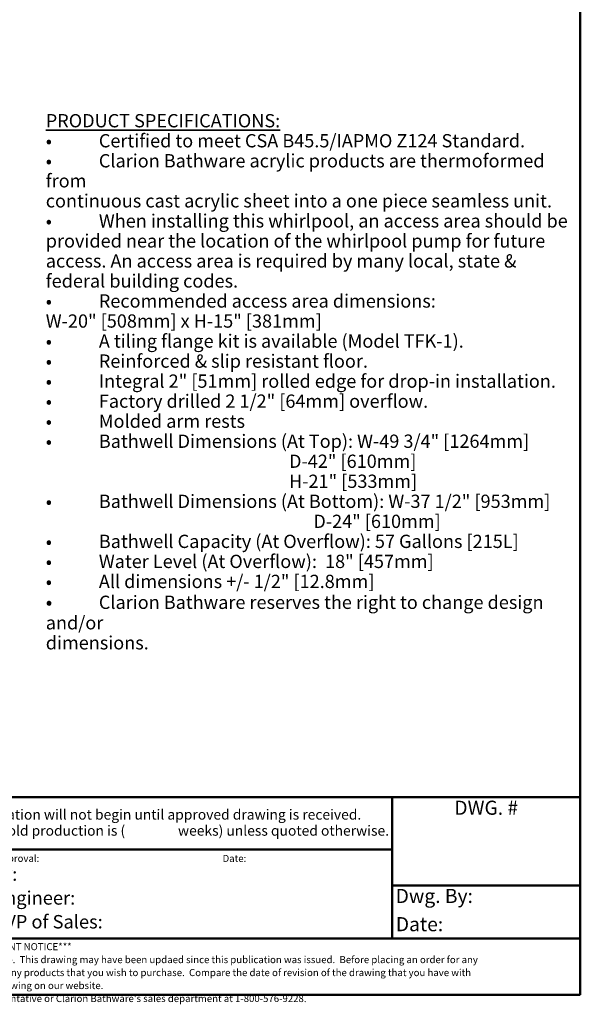
# Model space of a CAD drawing. Units: inches. Extents: x 5 to 165, y 4 to 215.
# Drawn here: x 86 to 165, y 4 to 143 of the extents above; entities that cross this region are included whole.
import ezdxf
from ezdxf.enums import TextEntityAlignment as Align

# ---------------------------------------------------------------- set-up
doc = ezdxf.new("R2010")
doc.units = ezdxf.units.IN
doc.header["$LTSCALE"] = 20
doc.header["$MEASUREMENT"] = 0
for name, color, linetype, lineweight in [('Border (ANSI)', 7, 'Continuous', 35), ('Symbol (ANSI)', 7, 'Continuous', 35), ('Title (ANSI)', 7, 'Continuous', 50)]:
    doc.layers.add(name, color=color, linetype=linetype, lineweight=lineweight)
doc.styles.add('Note Text (ANSI)', font='times.ttf')
doc.styles.get("Standard").update_dxf_attribs({"font": 'times.ttf'})

# ---------------------------------------------------------------- blocks, each defined once
blk = doc.blocks.new('Borders Clarion')
at = {"layer": 'Border (ANSI)'}
for p, q in [((8.25, 10.75), (8.25, 0.25)), ((8.25, 0.25), (0.25, 0.25))]:
    blk.add_line(p, q, dxfattribs=at)
blk = doc.blocks.new('Title Blocks Clarion Title block')
at = {"layer": 'Title (ANSI)'}
for p, q in [((2.5749, 13.7375), (2.5749, 3.6375)), ((-5.4251, 4.6375), (2.5749, 4.6375)), ((1.2416, 4.6375), (1.2416, 3.6375)), ((-2.0918, 4.2671), (1.2416, 4.2671)), ((1.2416, 4.0125), (2.5749, 4.0125)), ((2.5749, 3.6375), (-5.4251, 3.6375)), ((2.5749, 3.6375), (2.5749, 3.2375)), ((2.5749, 3.2375), (-5.4251, 3.2375))]:
    blk.add_line(p, q, dxfattribs=at)
at = {"layer": 'Title (ANSI)', "char_height": 0.1, "style": 'Note Text (ANSI)'}
for s, insert, width, attachment_point in [('\\fBakerSignet BT|b0|i0;\\H0.1000;DWG. #', (1.9082, 4.6125), 1.303675, 2), ('\\fBakerSignet BT|b0|i0;\\H0.1000;Dwg. By: ', (1.2666, 3.9879), 1.279492, 1), ('\\fBakerSignet BT|b0|i0;\\H0.1000;Date:', (1.2677, 3.7879), 0.570344, 1)]:
    blk.add_mtext(s, dxfattribs=dict(at, insert=insert, width=width, attachment_point=attachment_point))
at = {"layer": 'Title (ANSI)', "style": 'Note Text (ANSI)'}
for s, insert, char_height, width, attachment_point, line_spacing_factor in [('\\fTimes New Roman|b0|i0;\\H0.0720;Mold Fabrication will not begin until approved drawing is received. \\PStandard mold production is (\\fTimes New Roman|b0|i0;\\H0.0720;\\L                 \\l\\fTimes New Roman|b0|i0;\\H0.0720;weeks) unless quoted otherwise.\\P', (-2.0219, 4.5504), 0.072, 3.283333, 1, 0.948985), ('\\pxsm0.94;\\fBakerSignet BT|b0|i0;\\H0.0500;Signatures For Approval:                                                                                     Date:\\P\\fBakerSignet BT|b0|i0;\\H0.0950;Customer:\\fBakerSignet BT|b0|i0;\\H0.0950;\\L                                                \\l\\fBakerSignet BT|b0|i0;\\H0.0950;     \\fBakerSignet BT|b0|i0;\\H0.0950;\\L             \\P\\l\\fBakerSignet BT|b0|i0;\\H0.0950;Clarion Engineer:\\fBakerSignet BT|b0|i0;\\H0.0950;\\L                                      \\l\\fBakerSignet BT|b0|i0;\\H0.0950;     \\fBakerSignet BT|b0|i0;\\H0.0950;\\L             \\l\\fBakerSignet BT|b0|i0;\\H0.0400; \\P\\fBakerSignet BT|b0|i0;\\H0.0950;Clarion SVP of Sales:\\fBakerSignet BT|b0|i0;\\H0.0950;\\L                                 \\l\\fBakerSignet BT|b0|i0;\\H0.0950;     \\fBakerSignet BT|b0|i0;\\H0.0950;\\L             \\l\\fBakerSignet BT|b0|i0;\\H0.0950;                                                         \\P \\P', (-2.0418, 4.2289), 0.094, 3.283333, 1, 1.065388), ("\\fBakerSignet BT|b0|i0;\\H0.0500;***IMPOTANT NOTICE***\\PClarion bathware reserces the right to change the design and/or dimensions of its products at any time.  This drawing may have been updaed since this publication was issued.  Before placing an order for any product, refer to our website at www.clarionbathware.com to obtain the most current drawings for any products that you wish to purchase.  Compare the date of revision of the drawing that you have with the one on the drawing on our website.\\PIf you do not have internet access, please call your sales representative or Clarion Bathware's sales department at 1-800-576-9228.", (-1.4251, 3.6037), 0.05, 6.557841, 2, 1.10165)]:
    blk.add_mtext(s, dxfattribs=dict(at, insert=insert, char_height=char_height, width=width, attachment_point=attachment_point, line_spacing_factor=line_spacing_factor))
at = {"layer": 'Title (ANSI)', "lineweight": 30, "flags": 63}
for tag, height, p in [('<Description>', 0.12, (-1.4251, 4.95)), ('<Model_Number>', 0.2, (-1.4251, 5.2625)), ('PART_NUMBER', 0.1, (1.9082, 4.4087))]:
    blk.add_attdef(tag, text='', height=height, dxfattribs=at).set_placement(p, align=Align.TOP_CENTER)
blk.add_attdef('<Date>', text='', height=0.1, dxfattribs=at).set_placement((1.5927, 3.7875), align=Align.TOP_LEFT)

msp = doc.modelspace()

# ---------------------------------------------------------------- block references
at = {"xscale": 20, "yscale": 20, "zscale": 20}
for name, p in [('Borders Clarion', (0, 0)), ('Title Blocks Clarion Title block', (113.50203, -59.75055))]:
    msp.add_blockref(name, p, dxfattribs=at)

# ---------------------------------------------------------------- texts
at = {"layer": 'Symbol (ANSI)', "insert": (89.25449, 129.74807), "char_height": 1.87999996, "width": 75.0972448, "attachment_point": 1, "line_spacing_factor": 0.905282, "style": 'Note Text (ANSI)'}
msp.add_mtext('\\pxsm0.94;\\fTimes New Roman|b1|i0;\\H1.8800;\\LPRODUCT SPECIFICATIONS:\\l\\FTxt|b0|i0;\\H1.8800;\\P\\fTimes New Roman|b0|i0;\\H1.8800;•^I\\fTimes New Roman|b0|i0;\\H1.8800;Certified to meet CSA B45.5/IAPMO Z124 Standard.\\P\\fTimes New Roman|b0|i0;\\H1.8800;•^I\\fTimes New Roman|b0|i0;\\H1.8800;Clarion Bathware acrylic products are thermoformed from \\Pcontinuous cast acrylic sheet into a one piece seamless unit.\\P\\fTimes New Roman|b0|i0;\\H1.8800;•^I\\fTimes New Roman|b0|i0;\\H1.8800;When installing this whirlpool, an access area should be \\Pprovided near the location of the whirlpool pump for future \\Paccess. An access area is required by many local, state & \\Pfederal building codes.\\P\\fTimes New Roman|b0|i0;\\H1.8800;•^I\\fTimes New Roman|b0|i0;\\H1.8800;Recommended access area dimensions:\\PW-20" [508mm] x H-15" [381mm]\\P\\fTimes New Roman|b0|i0;\\H1.8800;•^I\\fTimes New Roman|b0|i0;\\H1.8800;A tiling flange kit is available (Model TFK-1).\\P\\fTimes New Roman|b0|i0;\\H1.8800;•^I\\fTimes New Roman|b0|i0;\\H1.8800;Reinforced & slip resistant floor.\\P\\fTimes New Roman|b0|i0;\\H1.8800;•^I\\fTimes New Roman|b0|i0;\\H1.8800;Integral 2" [51mm] rolled edge for drop-in installation.\\P\\fTimes New Roman|b0|i0;\\H1.8800;•^I\\fTimes New Roman|b0|i0;\\H1.8800;Factory drilled 2 1/2" [64mm] overflow.\\P\\fTimes New Roman|b0|i0;\\H1.8800;•^I\\fTimes New Roman|b0|i0;\\H1.8800;Molded arm rests\\P\\fTimes New Roman|b0|i0;\\H1.8800;•^I\\fTimes New Roman|b0|i0;\\H1.8800;Bathwell Dimensions (At Top): W-49 3/4" [1264mm]\\P\\fTimes New Roman|b0|i0;\\H1.8800;                                                            D-42" [610mm]\\P\\fTimes New Roman|b0|i0;\\H1.8800;                                                            H-21" [533mm]\\P\\fTimes New Roman|b0|i0;\\H1.8800;•^I\\fTimes New Roman|b0|i0;\\H1.8800;Bathwell Dimensions (At Bottom): W-37 1/2" [953mm]\\P\\fTimes New Roman|b0|i0;\\H1.8800;                                                                  D-24" [610mm]\\P\\fTimes New Roman|b0|i0;\\H1.8800;•^I\\fTimes New Roman|b0|i0;\\H1.8800;Bathwell Capacity (At Overflow): 57 Gallons [215L]\\P\\fTimes New Roman|b0|i0;\\H1.8800;•^I\\fTimes New Roman|b0|i0;\\H1.8800;Water Level (At Overflow):  18" [457mm]\\P\\fTimes New Roman|b0|i0;\\H1.8800;•^I\\fTimes New Roman|b0|i0;\\H1.8800;All dimensions +/- 1/2" [12.8mm]\\P\\fTimes New Roman|b0|i0;\\H2.0000;•^I\\fTimes New Roman|b0|i0;\\H1.8800;Clarion Bathware reserves the right to change design and/or \\Pdimensions.\\fTimes New Roman|b0|i0;\\H2.0000;\\P', dxfattribs=at)

doc.saveas('drawing.dxf')
